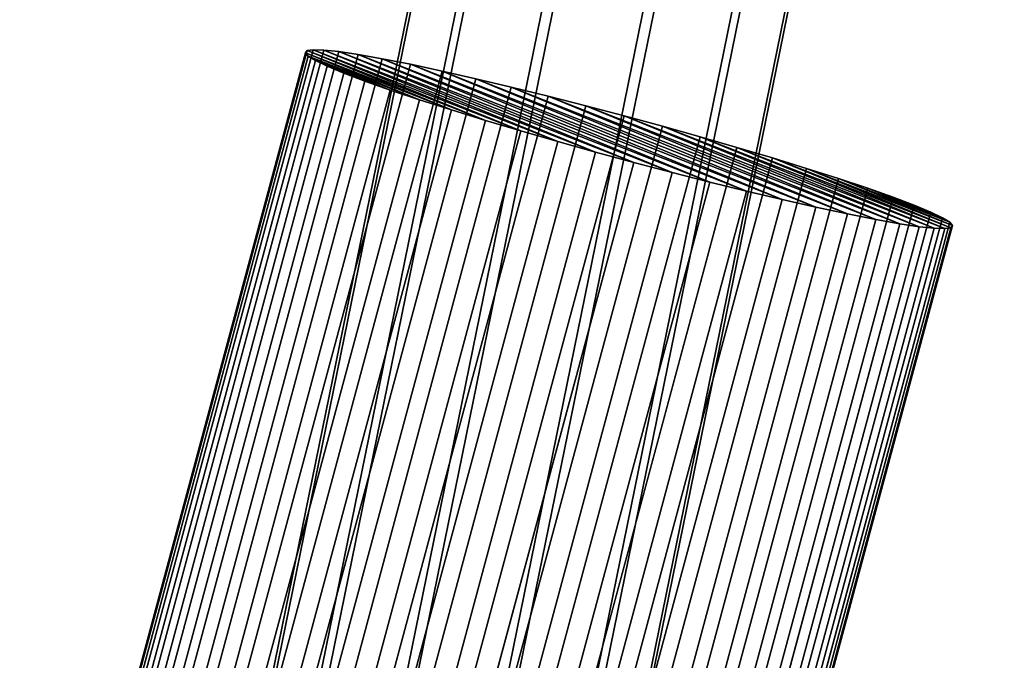
# Model space of a CAD drawing. Units: millimetres. Extents: x 79565 to 85940, y 18634 to 26500.
# Drawn here: x 84282 to 84328, y 21051 to 21081 of the extents above; entities that cross this region are included whole.
import ezdxf

# ---------------------------------------------------------------- set-up
doc = ezdxf.new("R2010")
doc.units = ezdxf.units.MM
doc.layers.get('0').update_dxf_attribs({"true_color": 0xb11c95})

msp = doc.modelspace()

# ---------------------------------------------------------------- linework, layer by layer
at = {"color": 251}
for p, q in [((84294.086, 21050.412), (84460.117, 21864.693)), ((84460.117, 21864.693), (84294.086, 21050.412)), ((84294.219, 21050.377), (84460.25, 21864.656)), ((84460.25, 21864.656), (84294.219, 21050.377)), ((84296.25, 21049.98), (84462.281, 21864.26)), ((84462.281, 21864.26), (84296.25, 21049.98)), ((84296.609, 21049.881), (84462.641, 21864.162)), ((84462.641, 21864.162), (84296.609, 21049.881)), ((84300.133, 21049.193), (84466.164, 21863.473)), ((84466.164, 21863.473), (84300.133, 21049.193)), ((84300.617, 21049.061), (84466.648, 21863.34)), ((84466.648, 21863.34), (84300.617, 21049.061)), ((84304.688, 21048.266), (84470.719, 21862.545)), ((84470.719, 21862.545), (84304.688, 21048.266)), ((84305.172, 21048.131), (84471.203, 21862.41)), ((84471.203, 21862.41), (84305.172, 21048.131)), ((84474.727, 21861.723), (84308.695, 21047.443)), ((84308.695, 21047.443), (84474.727, 21861.723)), ((84309.055, 21047.346), (84475.086, 21861.625)), ((84475.086, 21861.625), (84309.055, 21047.346)), ((84311.086, 21046.947), (84477.117, 21861.227)), ((84477.117, 21861.227), (84311.086, 21046.947)), ((84311.219, 21046.912), (84477.25, 21861.191)), ((84477.25, 21861.191), (84311.219, 21046.912)), ((84295.664, 21079.701), (84282.258, 21029.916)), ((84282.258, 21029.916), (84295.664, 21079.701)), ((84295.742, 21079.801), (84282.336, 21030.018)), ((84282.336, 21030.018), (84295.742, 21079.801)), ((84296.031, 21079.844), (84282.625, 21030.061)), ((84282.625, 21030.061), (84296.031, 21079.844)), ((84296.523, 21079.828), (84283.125, 21030.045)), ((84283.125, 21030.045), (84296.523, 21079.828)), ((84297.234, 21079.754), (84283.828, 21029.969)), ((84283.828, 21029.969), (84297.234, 21079.754)), ((84298.141, 21079.617), (84284.742, 21029.832)), ((84284.742, 21029.832), (84298.141, 21079.617)), ((84295.742, 21079.801), (84295.664, 21079.701)), ((84295.664, 21079.701), (84295.742, 21079.801)), ((84295.664, 21079.701), (84295.789, 21079.545)), ((84295.664, 21079.701), (84301.016, 21077.494)), ((84295.789, 21079.545), (84295.664, 21079.701)), ((84301.016, 21077.494), (84295.664, 21079.701)), ((84295.664, 21079.701), (84302.508, 21077.02)), ((84302.508, 21077.02), (84295.664, 21079.701)), ((84295.664, 21079.701), (84295.664, 21079.701)), ((84296.031, 21079.844), (84295.742, 21079.801)), ((84295.742, 21079.801), (84296.031, 21079.844)), ((84295.742, 21079.801), (84302.508, 21077.02)), ((84302.508, 21077.02), (84295.742, 21079.801)), ((84295.742, 21079.801), (84304.102, 21076.529)), ((84304.102, 21076.529), (84295.742, 21079.801)), ((84295.742, 21079.801), (84295.742, 21079.801)), ((84296.523, 21079.828), (84296.031, 21079.844)), ((84296.031, 21079.844), (84304.102, 21076.529)), ((84304.102, 21076.529), (84296.031, 21079.844)), ((84296.031, 21079.844), (84305.773, 21076.033)), ((84305.773, 21076.033), (84296.031, 21079.844)), ((84296.031, 21079.844), (84296.031, 21079.844)), ((84296.031, 21079.844), (84296.523, 21079.828)), ((84297.234, 21079.754), (84296.523, 21079.828)), ((84296.523, 21079.828), (84305.773, 21076.033)), ((84305.773, 21076.033), (84296.523, 21079.828)), ((84296.523, 21079.828), (84307.508, 21075.535)), ((84307.508, 21075.535), (84296.523, 21079.828)), ((84296.523, 21079.828), (84296.523, 21079.828)), ((84296.523, 21079.828), (84297.234, 21079.754)), ((84298.141, 21079.617), (84297.234, 21079.754)), ((84297.234, 21079.754), (84307.508, 21075.535)), ((84307.508, 21075.535), (84297.234, 21079.754)), ((84297.234, 21079.754), (84309.273, 21075.041)), ((84309.273, 21075.041), (84297.234, 21079.754)), ((84297.234, 21079.754), (84297.234, 21079.754)), ((84297.234, 21079.754), (84298.141, 21079.617)), ((84299.266, 21079.42), (84298.141, 21079.617)), ((84298.141, 21079.617), (84309.273, 21075.041)), ((84309.273, 21075.041), (84298.141, 21079.617)), ((84298.141, 21079.617), (84311.07, 21074.555)), ((84311.07, 21074.555), (84298.141, 21079.617)), ((84298.141, 21079.617), (84298.141, 21079.617)), ((84298.141, 21079.617), (84299.266, 21079.42)), ((84295.789, 21079.545), (84282.391, 21029.76)), ((84282.391, 21029.76), (84295.789, 21079.545)), ((84296.133, 21079.332), (84282.734, 21029.547)), ((84282.734, 21029.547), (84296.133, 21079.332)), ((84299.266, 21079.42), (84285.859, 21029.635)), ((84285.859, 21029.635), (84299.266, 21079.42)), ((84300.586, 21079.158), (84287.18, 21029.373)), ((84287.18, 21029.373), (84300.586, 21079.158)), ((84295.789, 21079.545), (84296.133, 21079.332)), ((84295.789, 21079.545), (84299.641, 21077.953)), ((84296.133, 21079.332), (84295.789, 21079.545)), ((84299.641, 21077.953), (84295.789, 21079.545)), ((84295.789, 21079.545), (84301.016, 21077.494)), ((84301.016, 21077.494), (84295.789, 21079.545)), ((84295.789, 21079.545), (84295.789, 21079.545)), ((84296.133, 21079.332), (84296.688, 21079.064)), ((84296.133, 21079.332), (84298.445, 21078.375)), ((84296.688, 21079.064), (84296.133, 21079.332)), ((84298.445, 21078.375), (84296.133, 21079.332)), ((84296.133, 21079.332), (84299.641, 21077.953)), ((84299.641, 21077.953), (84296.133, 21079.332)), ((84296.133, 21079.332), (84296.133, 21079.332)), ((84300.586, 21079.158), (84299.266, 21079.42)), ((84299.266, 21079.42), (84311.07, 21074.555)), ((84311.07, 21074.555), (84299.266, 21079.42)), ((84299.266, 21079.42), (84312.859, 21074.084)), ((84312.859, 21074.084), (84299.266, 21079.42)), ((84299.266, 21079.42), (84299.266, 21079.42)), ((84299.266, 21079.42), (84300.586, 21079.158)), ((84302.07, 21078.842), (84300.586, 21079.158)), ((84300.586, 21079.158), (84312.859, 21074.084)), ((84312.859, 21074.084), (84300.586, 21079.158)), ((84300.586, 21079.158), (84314.633, 21073.633)), ((84314.633, 21073.633), (84300.586, 21079.158)), ((84300.586, 21079.158), (84300.586, 21079.158)), ((84300.586, 21079.158), (84302.07, 21078.842)), ((84296.688, 21079.064), (84283.289, 21029.281)), ((84283.289, 21029.281), (84296.688, 21079.064)), ((84297.461, 21078.746), (84284.055, 21028.961)), ((84284.055, 21028.961), (84297.461, 21078.746)), ((84302.07, 21078.842), (84288.664, 21029.057)), ((84288.664, 21029.057), (84302.07, 21078.842)), ((84296.688, 21079.064), (84297.461, 21078.746)), ((84297.461, 21078.746), (84296.688, 21079.064)), ((84296.688, 21079.064), (84298.445, 21078.375)), ((84298.445, 21078.375), (84296.688, 21079.064)), ((84296.688, 21079.064), (84296.688, 21079.064)), ((84297.461, 21078.746), (84298.445, 21078.375)), ((84298.445, 21078.375), (84297.461, 21078.746)), ((84303.656, 21078.482), (84302.07, 21078.842)), ((84302.07, 21078.842), (84314.633, 21073.633)), ((84314.633, 21073.633), (84302.07, 21078.842)), ((84302.07, 21078.842), (84316.359, 21073.207)), ((84316.359, 21073.207), (84302.07, 21078.842)), ((84302.07, 21078.842), (84302.07, 21078.842)), ((84302.07, 21078.842), (84303.656, 21078.482)), ((84298.445, 21078.375), (84285.039, 21028.59)), ((84285.039, 21028.59), (84298.445, 21078.375)), ((84303.656, 21078.482), (84290.25, 21028.699)), ((84290.25, 21028.699), (84303.656, 21078.482)), ((84298.445, 21078.375), (84299.641, 21077.953)), ((84298.445, 21078.375), (84298.445, 21078.375)), ((84299.641, 21077.953), (84298.445, 21078.375)), ((84305.32, 21078.088), (84303.656, 21078.482)), ((84303.656, 21078.482), (84316.359, 21073.207)), ((84316.359, 21073.207), (84303.656, 21078.482)), ((84303.656, 21078.482), (84318.023, 21072.812)), ((84318.023, 21072.812), (84303.656, 21078.482)), ((84303.656, 21078.482), (84303.656, 21078.482)), ((84303.656, 21078.482), (84305.32, 21078.088)), ((84299.641, 21077.953), (84286.242, 21028.168)), ((84286.242, 21028.168), (84299.641, 21077.953)), ((84305.32, 21078.088), (84291.922, 21028.305)), ((84291.922, 21028.305), (84305.32, 21078.088)), ((84299.641, 21077.953), (84301.016, 21077.494)), ((84299.641, 21077.953), (84299.641, 21077.953)), ((84301.016, 21077.494), (84299.641, 21077.953)), ((84307.047, 21077.662), (84305.32, 21078.088)), ((84305.32, 21078.088), (84318.023, 21072.812)), ((84318.023, 21072.812), (84305.32, 21078.088)), ((84305.32, 21078.088), (84319.609, 21072.455)), ((84319.609, 21072.455), (84305.32, 21078.088)), ((84305.32, 21078.088), (84305.32, 21078.088)), ((84305.32, 21078.088), (84307.047, 21077.662)), ((84301.016, 21077.494), (84287.609, 21027.711)), ((84287.609, 21027.711), (84301.016, 21077.494)), ((84307.047, 21077.662), (84293.648, 21027.879)), ((84293.648, 21027.879), (84307.047, 21077.662)), ((84301.016, 21077.494), (84302.508, 21077.02)), ((84301.016, 21077.494), (84301.016, 21077.494)), ((84302.508, 21077.02), (84301.016, 21077.494)), ((84308.82, 21077.211), (84307.047, 21077.662)), ((84307.047, 21077.662), (84319.609, 21072.455)), ((84319.609, 21072.455), (84307.047, 21077.662)), ((84307.047, 21077.662), (84321.094, 21072.139)), ((84321.094, 21072.139), (84307.047, 21077.662)), ((84307.047, 21077.662), (84307.047, 21077.662)), ((84307.047, 21077.662), (84308.82, 21077.211)), ((84302.508, 21077.02), (84289.102, 21027.234)), ((84289.102, 21027.234), (84302.508, 21077.02)), ((84308.82, 21077.211), (84295.414, 21027.428)), ((84295.414, 21027.428), (84308.82, 21077.211)), ((84302.508, 21077.02), (84304.102, 21076.529)), ((84302.508, 21077.02), (84302.508, 21077.02)), ((84304.102, 21076.529), (84302.508, 21077.02)), ((84310.609, 21076.74), (84308.82, 21077.211)), ((84308.82, 21077.211), (84321.094, 21072.139)), ((84321.094, 21072.139), (84308.82, 21077.211)), ((84308.82, 21077.211), (84322.414, 21071.877)), ((84322.414, 21071.877), (84308.82, 21077.211)), ((84308.82, 21077.211), (84308.82, 21077.211)), ((84308.82, 21077.211), (84310.609, 21076.74)), ((84304.102, 21076.529), (84290.695, 21026.746)), ((84290.695, 21026.746), (84304.102, 21076.529)), ((84310.609, 21076.74), (84297.211, 21026.957)), ((84297.211, 21026.957), (84310.609, 21076.74)), ((84304.102, 21076.529), (84305.773, 21076.033)), ((84304.102, 21076.529), (84304.102, 21076.529)), ((84305.773, 21076.033), (84304.102, 21076.529)), ((84312.406, 21076.256), (84310.609, 21076.74)), ((84310.609, 21076.74), (84322.414, 21071.877)), ((84322.414, 21071.877), (84310.609, 21076.74)), ((84310.609, 21076.74), (84323.539, 21071.678)), ((84323.539, 21071.678), (84310.609, 21076.74)), ((84310.609, 21076.74), (84310.609, 21076.74)), ((84310.609, 21076.74), (84312.406, 21076.256)), ((84305.773, 21076.033), (84292.367, 21026.248)), ((84292.367, 21026.248), (84305.773, 21076.033)), ((84312.406, 21076.256), (84299, 21026.471)), ((84299, 21026.471), (84312.406, 21076.256)), ((84305.773, 21076.033), (84307.508, 21075.535)), ((84305.773, 21076.033), (84305.773, 21076.033)), ((84307.508, 21075.535), (84305.773, 21076.033)), ((84314.172, 21075.76), (84312.406, 21076.256)), ((84312.406, 21076.256), (84323.539, 21071.678)), ((84323.539, 21071.678), (84312.406, 21076.256)), ((84312.406, 21076.256), (84324.445, 21071.541)), ((84324.445, 21071.541), (84312.406, 21076.256)), ((84312.406, 21076.256), (84312.406, 21076.256)), ((84312.406, 21076.256), (84314.172, 21075.76)), ((84307.508, 21075.535), (84294.102, 21025.75)), ((84294.102, 21025.75), (84307.508, 21075.535)), ((84314.172, 21075.76), (84300.773, 21025.977)), ((84300.773, 21025.977), (84314.172, 21075.76)), ((84307.508, 21075.535), (84309.273, 21075.041)), ((84307.508, 21075.535), (84307.508, 21075.535)), ((84309.273, 21075.041), (84307.508, 21075.535)), ((84315.906, 21075.262), (84314.172, 21075.76)), ((84314.172, 21075.76), (84324.445, 21071.541)), ((84324.445, 21071.541), (84314.172, 21075.76)), ((84314.172, 21075.76), (84325.156, 21071.467)), ((84325.156, 21071.467), (84314.172, 21075.76)), ((84314.172, 21075.76), (84314.172, 21075.76)), ((84314.172, 21075.76), (84315.906, 21075.262)), ((84309.273, 21075.041), (84295.875, 21025.256)), ((84295.875, 21025.256), (84309.273, 21075.041)), ((84315.906, 21075.262), (84302.508, 21025.479)), ((84302.508, 21025.479), (84315.906, 21075.262)), ((84309.273, 21075.041), (84311.07, 21074.555)), ((84309.273, 21075.041), (84309.273, 21075.041)), ((84311.07, 21074.555), (84309.273, 21075.041)), ((84317.578, 21074.766), (84315.906, 21075.262)), ((84315.906, 21075.262), (84325.156, 21071.467)), ((84325.156, 21071.467), (84315.906, 21075.262)), ((84315.906, 21075.262), (84325.648, 21071.451)), ((84325.648, 21071.451), (84315.906, 21075.262)), ((84315.906, 21075.262), (84315.906, 21075.262)), ((84315.906, 21075.262), (84317.578, 21074.766)), ((84311.07, 21074.555), (84297.664, 21024.77)), ((84297.664, 21024.77), (84311.07, 21074.555)), ((84317.578, 21074.766), (84304.18, 21024.98)), ((84304.18, 21024.98), (84317.578, 21074.766)), ((84311.07, 21074.555), (84312.859, 21074.084)), ((84311.07, 21074.555), (84311.07, 21074.555)), ((84312.859, 21074.084), (84311.07, 21074.555)), ((84319.172, 21074.277), (84317.578, 21074.766)), ((84317.578, 21074.766), (84325.648, 21071.451)), ((84325.648, 21071.451), (84317.578, 21074.766)), ((84317.578, 21074.766), (84325.938, 21071.494)), ((84325.938, 21071.494), (84317.578, 21074.766)), ((84317.578, 21074.766), (84317.578, 21074.766)), ((84317.578, 21074.766), (84319.172, 21074.277)), ((84312.859, 21074.084), (84299.461, 21024.299)), ((84299.461, 21024.299), (84312.859, 21074.084)), ((84319.172, 21074.277), (84305.773, 21024.492)), ((84305.773, 21024.492), (84319.172, 21074.277)), ((84312.859, 21074.084), (84314.633, 21073.633)), ((84312.859, 21074.084), (84312.859, 21074.084)), ((84314.633, 21073.633), (84312.859, 21074.084)), ((84320.664, 21073.801), (84319.172, 21074.277)), ((84319.172, 21074.277), (84325.938, 21071.494)), ((84325.938, 21071.494), (84319.172, 21074.277)), ((84319.172, 21074.277), (84326.016, 21071.594)), ((84326.016, 21071.594), (84319.172, 21074.277)), ((84319.172, 21074.277), (84319.172, 21074.277)), ((84319.172, 21074.277), (84320.664, 21073.801)), ((84314.633, 21073.633), (84301.227, 21023.848)), ((84301.227, 21023.848), (84314.633, 21073.633)), ((84320.664, 21073.801), (84307.266, 21024.016)), ((84307.266, 21024.016), (84320.664, 21073.801)), ((84314.633, 21073.633), (84316.359, 21073.207)), ((84314.633, 21073.633), (84314.633, 21073.633)), ((84316.359, 21073.207), (84314.633, 21073.633)), ((84322.039, 21073.342), (84320.664, 21073.801)), ((84320.664, 21073.801), (84326.016, 21071.594)), ((84326.016, 21071.594), (84320.664, 21073.801)), ((84320.664, 21073.801), (84325.891, 21071.752)), ((84325.891, 21071.752), (84320.664, 21073.801)), ((84320.664, 21073.801), (84320.664, 21073.801)), ((84320.664, 21073.801), (84322.039, 21073.342)), ((84316.359, 21073.207), (84302.953, 21023.422)), ((84302.953, 21023.422), (84316.359, 21073.207)), ((84322.039, 21073.342), (84308.633, 21023.559)), ((84308.633, 21023.559), (84322.039, 21073.342)), ((84316.359, 21073.207), (84318.023, 21072.812)), ((84316.359, 21073.207), (84316.359, 21073.207)), ((84318.023, 21072.812), (84316.359, 21073.207)), ((84323.234, 21072.92), (84322.039, 21073.342)), ((84322.039, 21073.342), (84325.891, 21071.752)), ((84325.891, 21071.752), (84322.039, 21073.342)), ((84322.039, 21073.342), (84325.547, 21071.963)), ((84325.547, 21071.963), (84322.039, 21073.342)), ((84322.039, 21073.342), (84322.039, 21073.342)), ((84322.039, 21073.342), (84323.234, 21072.92)), ((84318.023, 21072.812), (84304.625, 21023.027)), ((84304.625, 21023.027), (84318.023, 21072.812)), ((84323.234, 21072.92), (84309.836, 21023.137)), ((84309.836, 21023.137), (84323.234, 21072.92)), ((84318.023, 21072.812), (84319.609, 21072.455)), ((84318.023, 21072.812), (84318.023, 21072.812)), ((84319.609, 21072.455), (84318.023, 21072.812)), ((84324.219, 21072.549), (84323.234, 21072.92)), ((84323.234, 21072.92), (84325.547, 21071.963)), ((84325.547, 21071.963), (84323.234, 21072.92)), ((84323.234, 21072.92), (84324.992, 21072.23)), ((84324.992, 21072.23), (84323.234, 21072.92)), ((84323.234, 21072.92), (84323.234, 21072.92)), ((84323.234, 21072.92), (84324.219, 21072.549)), ((84319.609, 21072.455), (84306.211, 21022.67)), ((84306.211, 21022.67), (84319.609, 21072.455)), ((84324.219, 21072.549), (84310.82, 21022.766)), ((84310.82, 21022.766), (84324.219, 21072.549)), ((84324.992, 21072.23), (84311.586, 21022.445)), ((84311.586, 21022.445), (84324.992, 21072.23)), ((84319.609, 21072.455), (84321.094, 21072.139)), ((84319.609, 21072.455), (84319.609, 21072.455)), ((84321.094, 21072.139), (84319.609, 21072.455)), ((84324.992, 21072.23), (84324.219, 21072.549)), ((84324.219, 21072.549), (84324.992, 21072.23)), ((84325.547, 21071.963), (84324.992, 21072.23)), ((84324.992, 21072.23), (84324.992, 21072.23)), ((84324.992, 21072.23), (84325.547, 21071.963)), ((84307.695, 21022.354), (84321.094, 21072.139)), ((84321.094, 21072.139), (84307.695, 21022.354)), ((84322.414, 21071.877), (84309.016, 21022.092)), ((84309.016, 21022.092), (84322.414, 21071.877)), ((84325.547, 21071.963), (84312.141, 21022.18)), ((84312.141, 21022.18), (84325.547, 21071.963)), ((84325.891, 21071.752), (84312.484, 21021.967)), ((84312.484, 21021.967), (84325.891, 21071.752)), ((84321.094, 21072.139), (84322.414, 21071.877)), ((84321.094, 21072.139), (84321.094, 21072.139)), ((84322.414, 21071.877), (84321.094, 21072.139)), ((84322.414, 21071.877), (84323.539, 21071.678)), ((84322.414, 21071.877), (84322.414, 21071.877)), ((84323.539, 21071.678), (84322.414, 21071.877)), ((84325.891, 21071.752), (84325.547, 21071.963)), ((84325.547, 21071.963), (84325.547, 21071.963)), ((84325.547, 21071.963), (84325.891, 21071.752)), ((84326.016, 21071.594), (84325.891, 21071.752)), ((84325.891, 21071.752), (84325.891, 21071.752)), ((84325.891, 21071.752), (84326.016, 21071.594)), ((84323.539, 21071.678), (84310.133, 21021.895)), ((84310.133, 21021.895), (84323.539, 21071.678)), ((84324.445, 21071.541), (84311.047, 21021.758)), ((84311.047, 21021.758), (84324.445, 21071.541)), ((84325.156, 21071.467), (84311.75, 21021.682)), ((84311.75, 21021.682), (84325.156, 21071.467)), ((84325.648, 21071.451), (84312.25, 21021.666)), ((84312.25, 21021.666), (84325.648, 21071.451)), ((84325.938, 21071.494), (84312.539, 21021.709)), ((84312.539, 21021.709), (84325.938, 21071.494)), ((84326.016, 21071.594), (84312.617, 21021.811)), ((84312.617, 21021.811), (84326.016, 21071.594)), ((84323.539, 21071.678), (84324.445, 21071.541)), ((84323.539, 21071.678), (84323.539, 21071.678)), ((84324.445, 21071.541), (84323.539, 21071.678)), ((84324.445, 21071.541), (84325.156, 21071.467)), ((84324.445, 21071.541), (84324.445, 21071.541)), ((84325.156, 21071.467), (84324.445, 21071.541)), ((84325.156, 21071.467), (84325.648, 21071.451)), ((84325.156, 21071.467), (84325.156, 21071.467)), ((84325.648, 21071.451), (84325.156, 21071.467)), ((84325.648, 21071.451), (84325.938, 21071.494)), ((84325.938, 21071.494), (84325.648, 21071.451)), ((84325.648, 21071.451), (84325.648, 21071.451)), ((84325.938, 21071.494), (84326.016, 21071.594)), ((84326.016, 21071.594), (84325.938, 21071.494)), ((84325.938, 21071.494), (84325.938, 21071.494)), ((84326.016, 21071.594), (84326.016, 21071.594))]:
    msp.add_line(p, q, dxfattribs=at)

doc.saveas('drawing.dxf')
